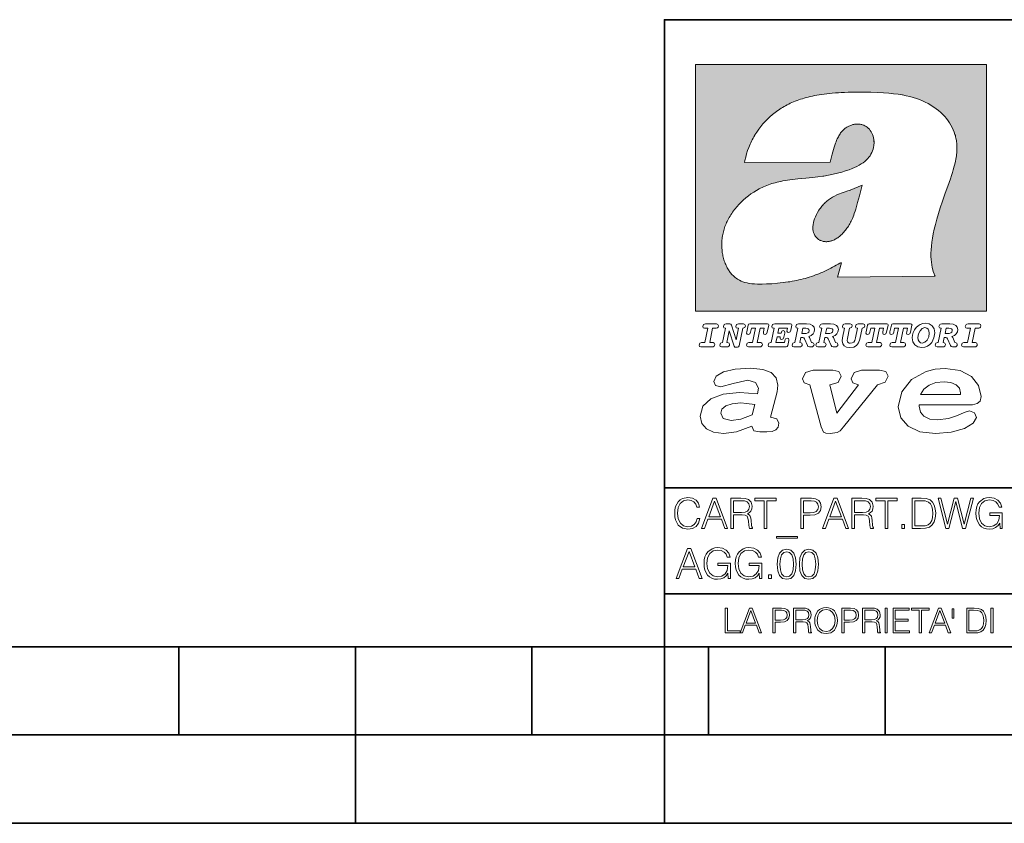
# Model space of a CAD drawing. Extents: x 0 to 420, y 0 to 297.
# Drawn here: x 198 to 254, y 0 to 46 of the extents above; entities that cross this region are included whole.
import ezdxf

# ---------------------------------------------------------------- set-up
doc = ezdxf.new("R2010")
doc.units = 0

msp = doc.modelspace()

# ---------------------------------------------------------------- linework, layer by layer
at = {"color": 7, "lineweight": 35}
for p, q in [((234.999802, 10.00025), (234.999802, 45.500252)), ((234.999802, 45.500252), (410, 45.500252)), ((234.999802, 19.00025), (329.999786, 19.00025)), ((234.999802, 13.00025), (410, 13.00025)), ((25.000401, 9.99976), (410, 9.99976)), ((207.501007, 4.99976), (207.501007, 9.99976)), ((217.5, -0.000244), (217.5, 9.99976)), ((227.5, 4.99976), (227.5, 9.99976)), ((234.999802, 10.00025), (410, 10.00025)), ((235, 0), (235, 9.99976)), ((237.5, 4.99976), (237.5, 9.99976)), ((247.5, 4.99976), (247.5, 9.99976)), ((197.501007, 4.99976), (207.501007, 4.99976)), ((207.501007, 4.99976), (217.5, 4.99976)), ((217.5, 4.99976), (227.5, 4.99976)), ((227.5, 4.99976), (235, 4.99976)), ((235, 4.99976), (237.5, 4.99976)), ((237.5, 4.99976), (247.5, 4.99976)), ((247.5, 4.99976), (257.5, 4.99976)), ((0, 0), (420, 0)), ((0, 0), (420, 0))]:
    msp.add_line(p, q, dxfattribs=at)
at = {"color": 1, "lineweight": 18}
for p, q in [((236.758301, 42.957249), (253.241394, 42.957249)), ((236.758301, 28.9942), (236.758301, 42.957249)), ((253.241394, 42.957249), (253.241394, 28.9942)), ((244.389282, 37.438004), (239.540085, 37.419815)), ((245.512177, 35.83955), (246.209061, 36.130817)), ((244.804001, 30.920776), (245.031845, 31.741112)), ((245.031845, 31.741112), (244.968063, 31.741112)), ((245.021957, 31.741112), (245.000015, 31.741112)), ((245.02919, 31.741112), (245.021957, 31.741112)), ((245.031937, 31.741112), (245.02919, 31.741112)), ((250.329529, 30.973202), (244.804001, 30.920776)), ((253.241394, 28.9942), (236.758301, 28.9942))]:
    msp.add_line(p, q, dxfattribs=at)
for points in [[(250.329529, 30.973202), (250.30072, 31.041677), (250.273895, 31.110657), (250.226227, 31.249695), (250.202896, 31.328526), (250.167038, 31.471491), (250.138336, 31.618565), (250.116608, 31.771093), (250.101852, 31.930441), (250.094208, 32.098038), (250.093933, 32.27541), (250.101395, 32.464149), (250.102234, 32.477833), (250.118561, 32.680336), (250.143738, 32.896637), (250.178375, 33.127411), (250.223053, 33.373215), (250.278366, 33.634476), (250.34491, 33.911621), (250.423355, 34.20541), (250.514709, 34.517769), (250.620895, 34.853683), (250.746429, 35.22596), (250.904861, 35.673824), (251.0504, 36.07869), (251.194122, 36.4888), (251.254929, 36.670925), (251.313309, 36.854439), (251.354965, 36.992958), (251.394363, 37.13224), (251.400009, 37.153069), (251.430374, 37.269642), (251.458496, 37.386669), (251.481247, 37.490372), (251.501785, 37.594349), (251.518356, 37.689018), (251.532761, 37.783836), (251.544037, 37.871857), (251.553177, 37.959927), (251.559708, 38.042854), (251.564133, 38.125755), (251.566284, 38.204685), (251.56636, 38.283516), (251.564407, 38.359249), (251.560379, 38.434818), (251.554459, 38.507969), (251.546494, 38.580902), (251.536697, 38.65197), (251.524887, 38.722755), (251.523224, 38.731865), (251.509354, 38.801167), (251.493484, 38.870117), (251.475784, 38.938107), (251.456116, 39.005676), (251.411041, 39.139004), (251.35817, 39.270374), (251.297409, 39.399929), (251.228683, 39.527676), (251.151901, 39.65353), (251.067062, 39.777294), (250.974197, 39.898697), (250.873398, 40.017384), (250.764816, 40.132938), (250.648727, 40.244896), (250.525452, 40.352779), (250.395325, 40.4561), (250.258774, 40.55442), (250.11615, 40.647354), (250.079788, 40.66959), (249.929962, 40.755428), (249.774429, 40.835445), (249.613007, 40.909626), (249.445297, 40.97805), (249.270599, 41.040844), (249.087906, 41.098194), (248.895844, 41.150311), (248.692551, 41.197414), (248.475662, 41.239716), (248.469482, 41.24081), (248.235657, 41.278328), (247.982117, 41.311222), (247.704987, 41.339447), (247.399567, 41.362885), (247.060608, 41.381252), (246.684006, 41.394012), (246.271271, 41.400269), (246.05426, 41.400604), (245.836746, 41.398933), (245.622284, 41.395264), (245.40741, 41.389454), (245.207138, 41.381962), (245.006638, 41.372265), (244.859787, 41.363628), (244.684723, 41.351482), (244.50972, 41.337132), (244.350891, 41.322002), (244.192276, 41.304707), (244.046829, 41.286747), (243.901718, 41.266659), (243.767151, 41.245941), (243.633026, 41.223133), (243.507401, 41.199684), (243.382294, 41.174183), (243.264145, 41.148006), (243.146576, 41.119816), (243.03479, 41.090908), (242.92366, 41.060024), (242.817383, 41.02837), (242.711792, 40.99477), (242.610352, 40.96035), (242.509644, 40.924015), (242.412491, 40.886799), (242.316132, 40.847694), (242.222809, 40.807648), (242.130356, 40.765747), (242.040543, 40.722828), (241.951645, 40.678089), (241.865051, 40.632256), (241.779404, 40.584637), (241.695786, 40.535835), (241.613174, 40.485291), (241.532349, 40.433472), (241.452591, 40.379951), (241.426697, 40.362045), (241.348923, 40.306648), (241.272293, 40.249607), (241.197021, 40.191082), (241.122986, 40.13097), (240.978729, 40.006134), (240.83963, 39.875179), (240.705856, 39.738277), (240.577698, 39.59568), (240.455444, 39.447716), (240.339432, 39.294758), (240.229965, 39.137222), (240.177795, 39.056873), (240.12735, 38.975529), (240.113785, 38.95298), (240.065613, 38.870461), (240.019226, 38.787018), (239.97467, 38.702759), (239.931915, 38.617622), (239.891022, 38.531723), (239.851929, 38.444977), (239.814713, 38.357479), (239.779312, 38.269161), (239.71402, 38.090145), (239.656067, 37.907841), (239.605423, 37.722084), (239.562088, 37.532681), (239.540085, 37.419815)], [(244.389282, 37.438004), (244.422821, 37.585358), (244.458511, 37.733105), (244.495895, 37.879261), (244.535599, 38.025635), (244.573364, 38.156788), (244.613556, 38.28767), (244.648804, 38.394955), (244.686386, 38.501526), (244.719315, 38.588348), (244.75444, 38.674221), (244.785965, 38.745644), (244.817352, 38.811646), (244.850739, 38.876556), (244.88208, 38.93285), (244.915314, 38.98801), (244.947327, 39.037079), (244.98114, 39.084976), (245.014359, 39.128426), (245.049301, 39.17065), (245.084106, 39.209476), (245.12056, 39.247009), (245.157196, 39.281815), (245.195404, 39.315247), (245.241211, 39.351852), (245.281052, 39.38089), (245.322281, 39.408398), (245.364151, 39.43391), (245.407227, 39.457779), (245.450897, 39.479675), (245.495605, 39.499817), (245.540741, 39.517944), (245.5867, 39.534218), (245.632828, 39.548416), (245.679565, 39.56068), (245.726181, 39.570827), (245.773163, 39.578979), (245.819717, 39.585011), (245.866409, 39.589012), (245.912384, 39.590931), (245.958282, 39.590809), (246.003235, 39.58868), (246.047897, 39.58453), (246.091461, 39.578461), (246.134552, 39.570408), (246.176437, 39.560532), (246.217682, 39.548725), (246.25769, 39.535179), (246.296906, 39.519772), (246.344482, 39.498024), (246.38121, 39.47876), (246.416931, 39.457748), (246.485062, 39.410721), (246.548737, 39.357048), (246.607803, 39.296825), (246.662003, 39.230183), (246.710999, 39.157284), (246.754425, 39.078392), (246.791855, 38.993881), (246.822845, 38.904282), (246.846939, 38.810272), (246.863739, 38.712704), (246.872925, 38.612572), (246.874268, 38.510948), (246.867676, 38.408928), (246.863068, 38.370087), (246.845566, 38.269173), (246.820297, 38.170006), (246.787445, 38.073162), (246.747131, 37.979027), (246.699463, 37.88784), (246.644455, 37.799713), (246.582062, 37.714672), (246.5121, 37.632675), (246.434296, 37.553616), (246.34819, 37.477341), (246.253204, 37.403648), (246.148468, 37.332279), (246.032852, 37.262897), (245.904831, 37.195061), (245.762329, 37.128208), (245.635345, 37.074688), (245.459656, 37.007999), (245.262192, 36.941074), (245.042297, 36.8745), (244.802383, 36.809807), (244.548935, 36.749462), (244.289444, 36.695755), (244.026688, 36.649448), (243.969986, 36.64048), (243.69516, 36.601719), (243.390259, 36.566334), (243.008987, 36.528992), (242.562469, 36.48661), (242.112, 36.434422), (241.972977, 36.414593), (241.834213, 36.392437), (241.714294, 36.37112), (241.594818, 36.347641), (241.486328, 36.324192), (241.378372, 36.298672), (241.277832, 36.272778), (241.177933, 36.244881), (241.083344, 36.216339), (240.989456, 36.185848), (240.899506, 36.154491), (240.810318, 36.121235), (240.699768, 36.076839), (240.615433, 36.040508), (240.531952, 36.002338), (240.450119, 35.962715), (240.369186, 35.921299), (240.210541, 35.833374), (240.055466, 35.738297), (239.903656, 35.635872), (239.755081, 35.526016), (239.60997, 35.408817), (239.468781, 35.284557), (239.332275, 35.153782), (239.266083, 35.08622), (239.201385, 35.017326), (239.138504, 34.947437), (239.077209, 34.876286), (239.029907, 34.819164), (238.97258, 34.747105), (238.916916, 34.673862), (238.86409, 34.600998), (238.812958, 34.527008), (238.764801, 34.453739), (238.718384, 34.379383), (238.674881, 34.305893), (238.633163, 34.231354), (238.594238, 34.157681), (238.557098, 34.082993), (238.522614, 34.009087), (238.489944, 33.934204), (238.459747, 33.85997), (238.431381, 33.784794), (238.405365, 33.710129), (238.381195, 33.634563), (238.359268, 33.559368), (238.339218, 33.483334), (238.32132, 33.407543), (238.305313, 33.330975), (238.291397, 33.25457), (238.279434, 33.17746), (238.269516, 33.100471), (238.261551, 33.022865), (238.25563, 32.945396), (238.251709, 32.867416), (238.249802, 32.789642), (238.249924, 32.711487), (238.252045, 32.633675), (238.256195, 32.555634), (238.262329, 32.478157), (238.270508, 32.400616), (238.280624, 32.323929), (238.292755, 32.247372), (238.300293, 32.20541), (238.315323, 32.130543), (238.332352, 32.05608), (238.351044, 31.983353), (238.371689, 31.911249), (238.393814, 31.841269), (238.417816, 31.772121), (238.44313, 31.705402), (238.470215, 31.639711), (238.498413, 31.576654), (238.52832, 31.514793), (238.559128, 31.455669), (238.591568, 31.397881), (238.624756, 31.342838), (238.65947, 31.289246), (238.694839, 31.238333), (238.731628, 31.188957), (238.769012, 31.142143), (238.807724, 31.09693), (238.847031, 31.054121), (238.887558, 31.012962), (238.928726, 30.97403), (238.971039, 30.936781), (239.014069, 30.901571), (239.058182, 30.868071), (239.14917, 30.806503), (239.244293, 30.751751), (239.343964, 30.70355), (239.449112, 30.661486), (239.560699, 30.625338), (239.680069, 30.594919), (239.808929, 30.570129), (239.94957, 30.550945), (240.10524, 30.53743), (240.280731, 30.529762), (240.328552, 30.528797), (240.539047, 30.529057), (240.787338, 30.536663), (241.07991, 30.552963), (241.40538, 30.578764), (241.564758, 30.594389), (241.723404, 30.612135), (241.867279, 30.630337), (242.010895, 30.650713), (242.101303, 30.664761), (242.230301, 30.686533), (242.359283, 30.710432), (242.48317, 30.735462), (242.60701, 30.762577), (242.728287, 30.791201), (242.849426, 30.821873), (242.969177, 30.854267), (243.088623, 30.888664), (243.207169, 30.924887), (243.325211, 30.963058), (243.442413, 31.003059), (243.558945, 31.04495), (243.635941, 31.073803), (243.750809, 31.118635), (243.864792, 31.165281), (243.977493, 31.213552), (244.089218, 31.263596), (244.199524, 31.315201), (244.308823, 31.368544), (244.416733, 31.423433), (244.523575, 31.480038), (244.62912, 31.538212), (244.733597, 31.598083), (244.836868, 31.659573), (244.939072, 31.722754), (244.968063, 31.741112)], [(246.209061, 36.130817), (246.04451, 35.53064), (245.943375, 35.154842), (245.837234, 34.77927), (245.797333, 34.649754), (245.754868, 34.521233), (245.720932, 34.42585), (245.684845, 34.331398), (245.651779, 34.250877), (245.616699, 34.171272), (245.582718, 34.0993), (245.546814, 34.028252), (245.537018, 34.009678), (245.500748, 33.943657), (245.462662, 33.87859), (245.423599, 33.815849), (245.382782, 33.754112), (245.340576, 33.693935), (245.296677, 33.63485), (245.251434, 33.577332), (245.204575, 33.521023), (245.156891, 33.466885), (245.107666, 33.414112), (245.058548, 33.364445), (245.007996, 33.316303), (244.912369, 33.233242), (244.863708, 33.194916), (244.813797, 33.158337), (244.766312, 33.126114), (244.717667, 33.095699), (244.671204, 33.069092), (244.623703, 33.044334), (244.577988, 33.022839), (244.531342, 33.003239), (244.486191, 32.986485), (244.440262, 32.971684), (244.411911, 32.963665), (244.367508, 32.952831), (244.322586, 32.944016), (244.278992, 32.937538), (244.235092, 32.933117), (244.192566, 32.930878), (244.149948, 32.930706), (244.108719, 32.932575), (244.067612, 32.936497), (244.027863, 32.942326), (243.988464, 32.950176), (243.950378, 32.959831), (243.912827, 32.971447), (243.862518, 32.99052), (243.827545, 33.006351), (243.793427, 33.024002), (243.760498, 33.043301), (243.728638, 33.064308), (243.697998, 33.086903), (243.668594, 33.111073), (243.613861, 33.16383), (243.564957, 33.222046), (243.522308, 33.285194), (243.506729, 33.312355), (243.473343, 33.381798), (243.446655, 33.455544), (243.426788, 33.533646), (243.413879, 33.616249), (243.408157, 33.703556), (243.409912, 33.795792), (243.419525, 33.893124), (243.421631, 33.90799), (243.440765, 34.011066), (243.468597, 34.118603), (243.505417, 34.230068), (243.551605, 34.345161), (243.607559, 34.463707), (243.672867, 34.584053), (243.748428, 34.70681), (243.789337, 34.767555), (243.831955, 34.82724), (243.875687, 34.885025), (243.921066, 34.941574), (243.966721, 34.995224), (244.013916, 35.047489), (244.061035, 35.096653), (244.109573, 35.144321), (244.158173, 35.189198), (244.208069, 35.23251), (244.293304, 35.300526), (244.399384, 35.375816), (244.512268, 35.446278), (244.63443, 35.513332), (244.768829, 35.578327), (244.919327, 35.642635), (245.001282, 35.674664), (245.182877, 35.739586), (245.382233, 35.802654), (245.536652, 35.846134)]]:
    msp.add_lwpolyline(points, dxfattribs=at)
at = {"color": 7, "lineweight": 18}
for points in [[(237.06897, 26.974121), (237.690903, 26.974121), (237.760513, 26.983103), (237.809906, 27.010046), (237.841339, 27.054951), (237.85257, 27.117817), (237.825623, 27.189665), (237.758255, 27.216608), (237.56517, 27.216608), (237.731323, 28.031633), (237.843582, 28.031633), (237.933395, 28.036125), (238.000748, 28.056332), (238.041168, 28.098991), (238.054642, 28.173084), (238.027695, 28.247177), (237.949112, 28.27412), (237.333908, 28.27412), (237.262054, 28.262896), (237.212662, 28.235952), (237.172256, 28.130424), (237.199188, 28.056332), (237.266556, 28.031633), (237.457397, 28.031633), (237.291245, 27.216608), (237.095917, 27.216608), (236.999374, 27.176193), (236.961197, 27.072912), (236.988144, 26.996574)], [(239.190735, 28.031633), (239.069489, 27.378265), (238.795563, 28.209009), (238.761887, 28.258404), (238.703506, 28.27412), (238.503693, 28.27412), (238.431839, 28.262896), (238.382446, 28.235952), (238.342026, 28.130424), (238.368973, 28.056332), (238.436325, 28.031633), (238.465515, 28.031633), (238.299362, 27.216608), (238.265686, 27.216608), (238.17363, 27.176193), (238.133224, 27.072912), (238.160156, 26.996574), (238.238739, 26.974121), (238.528381, 26.974121), (238.597992, 26.983103), (238.647385, 27.010046), (238.678818, 27.054951), (238.690048, 27.115572), (238.660858, 27.189665), (238.577774, 27.216608), (238.541855, 27.216608), (238.663101, 27.878958), (238.950485, 27.019026), (238.98642, 26.967386), (239.049286, 26.95616), (239.148071, 26.95616), (239.201965, 26.974121), (239.226654, 27.030252), (239.435471, 28.031633), (239.547729, 28.069803), (239.588135, 28.173084), (239.561203, 28.247177), (239.48262, 28.27412), (239.204208, 28.27412), (239.132355, 28.262896), (239.082962, 28.235952), (239.042542, 28.130424), (239.071732, 28.054087), (239.163788, 28.031633)], [(239.763275, 26.974121), (240.385208, 26.974121), (240.454803, 26.983103), (240.504196, 27.010046), (240.535645, 27.054951), (240.54686, 27.117817), (240.519928, 27.189665), (240.454803, 27.216608), (240.261719, 27.216608), (240.427872, 28.031633), (240.656876, 28.031633), (240.614227, 27.822826), (240.60524, 27.757713), (240.627686, 27.697092), (240.704025, 27.679131), (240.789352, 27.710564), (240.827515, 27.802618), (240.910599, 28.202272), (240.912842, 28.215744), (240.890381, 28.256159), (240.832016, 28.27412), (239.83287, 28.27412), (239.772247, 28.256159), (239.745316, 28.211254), (239.662231, 27.822826), (239.655502, 27.757713), (239.677948, 27.697092), (239.754288, 27.679131), (239.839615, 27.710564), (239.875534, 27.802618), (239.924927, 28.031633), (240.153946, 28.031633), (239.98555, 27.216608), (239.790207, 27.216608), (239.695908, 27.176193), (239.657745, 27.072912), (239.682449, 26.996574)], [(242.140991, 28.27412), (241.245132, 28.27412), (241.173294, 28.262896), (241.123886, 28.235952), (241.083481, 28.130424), (241.110428, 28.056332), (241.17778, 28.031633), (241.20697, 28.031633), (241.038574, 27.216608), (241.007141, 27.216608), (240.910599, 27.176193), (240.872421, 27.072912), (240.899368, 26.996574), (240.980194, 26.974121), (241.889526, 26.974121), (241.959122, 26.992083), (241.992798, 27.061686), (242.048935, 27.328871), (242.053421, 27.373775), (242.026489, 27.445623), (241.954636, 27.470322), (241.860336, 27.434397), (241.833389, 27.385002), (241.81543, 27.310909), (241.79747, 27.216608), (241.319229, 27.216608), (241.386581, 27.54217), (241.55722, 27.54217), (241.550491, 27.477057), (241.572937, 27.416435), (241.649277, 27.398474), (241.734604, 27.427662), (241.770523, 27.521961), (241.819916, 27.759958), (241.82666, 27.809355), (241.801956, 27.872221), (241.732361, 27.894674), (241.644791, 27.860994), (241.60437, 27.755468), (241.431488, 27.755468), (241.485382, 28.031633), (241.968109, 28.031633), (241.947906, 27.935089), (241.941162, 27.869976), (241.963623, 27.809355), (242.039948, 27.791391), (242.125275, 27.82058), (242.161194, 27.914881), (242.219574, 28.202272), (242.221817, 28.217989), (242.201614, 28.256159)], [(243.05481, 28.27412), (242.601273, 28.27412), (242.529419, 28.262896), (242.480026, 28.235952), (242.439606, 28.130424), (242.46431, 28.056332), (242.531662, 28.031633), (242.560852, 28.031633), (242.394699, 27.216608), (242.363266, 27.216608), (242.266724, 27.176193), (242.228561, 27.072912), (242.255493, 26.996574), (242.336334, 26.974121), (242.643921, 26.974121), (242.713531, 26.983103), (242.762924, 27.010046), (242.794357, 27.054951), (242.805588, 27.115572), (242.776398, 27.189665), (242.695572, 27.216608), (242.675354, 27.216608), (242.733734, 27.501755), (242.837021, 27.501755), (242.893143, 27.488283), (242.929077, 27.438889), (243.095215, 27.050459), (243.131149, 26.987593), (243.209732, 26.974121), (243.315262, 26.974121), (243.384857, 26.983103), (243.43425, 27.010046), (243.465683, 27.054951), (243.476913, 27.115572), (243.447723, 27.189665), (243.364655, 27.216608), (243.337708, 27.216608), (243.218704, 27.510736), (243.171555, 27.571358), (243.313019, 27.627489), (243.41629, 27.710564), (243.479156, 27.818335), (243.501617, 27.953051), (243.472427, 28.094501), (243.389343, 28.193293), (243.250153, 28.253914)], [(242.780884, 27.724035), (242.84375, 28.033878), (243.000916, 28.033878), (243.081757, 28.024899), (243.14238, 27.997955), (243.178299, 27.955296), (243.191772, 27.896919), (243.173813, 27.81609), (243.117676, 27.762203), (243.023376, 27.733015), (242.8909, 27.724035)], [(244.406448, 28.27412), (243.952911, 28.27412), (243.881058, 28.262896), (243.831665, 28.235952), (243.791245, 28.130424), (243.815948, 28.056332), (243.883301, 28.031633), (243.912491, 28.031633), (243.746338, 27.216608), (243.714905, 27.216608), (243.618362, 27.176193), (243.5802, 27.072912), (243.607147, 26.996574), (243.687973, 26.974121), (243.995575, 26.974121), (244.06517, 26.983103), (244.114563, 27.010046), (244.145996, 27.054951), (244.157227, 27.115572), (244.128036, 27.189665), (244.047211, 27.216608), (244.027008, 27.216608), (244.085373, 27.501755), (244.18866, 27.501755), (244.244797, 27.488283), (244.280716, 27.438889), (244.446869, 27.050459), (244.482788, 26.987593), (244.561371, 26.974121), (244.666901, 26.974121), (244.736496, 26.983103), (244.785889, 27.010046), (244.817322, 27.054951), (244.828552, 27.115572), (244.799362, 27.189665), (244.716293, 27.216608), (244.689346, 27.216608), (244.570358, 27.510736), (244.523209, 27.571358), (244.664658, 27.627489), (244.767929, 27.710564), (244.830795, 27.818335), (244.853256, 27.953051), (244.824066, 28.094501), (244.740997, 28.193293), (244.601791, 28.253914)], [(244.132523, 27.724035), (244.195389, 28.033878), (244.35257, 28.033878), (244.433395, 28.024899), (244.494019, 27.997955), (244.529938, 27.955296), (244.543411, 27.896919), (244.525452, 27.81609), (244.469315, 27.762203), (244.375015, 27.733015), (244.242538, 27.724035)], [(246.200409, 28.031633), (246.312668, 28.069803), (246.353088, 28.173084), (246.326141, 28.247177), (246.247559, 28.27412), (245.980377, 28.27412), (245.908524, 28.262896), (245.859131, 28.235952), (245.81871, 28.130424), (245.845657, 28.056332), (245.930969, 28.031633), (245.816467, 27.479301), (245.776047, 27.344587), (245.722168, 27.250286), (245.641342, 27.196402), (245.529068, 27.178438), (245.454987, 27.18742), (245.401093, 27.216608), (245.367416, 27.266005), (245.358429, 27.335606), (245.369659, 27.450113), (245.48642, 28.031633), (245.596436, 28.072048), (245.634598, 28.173084), (245.607651, 28.247177), (245.529068, 28.27412), (245.241684, 28.27412), (245.16983, 28.262896), (245.120438, 28.235952), (245.080017, 28.130424), (245.104721, 28.056332), (245.172073, 28.031633), (245.201263, 28.031633), (245.093491, 27.49502), (245.071045, 27.313154), (245.097992, 27.147005), (245.178818, 27.030252), (245.313538, 26.960649), (245.504379, 26.935951), (245.719925, 26.965139), (245.88382, 27.050459), (246.00058, 27.198647), (246.072418, 27.4097)], [(246.521469, 26.974121), (247.143402, 26.974121), (247.213013, 26.983103), (247.262405, 27.010046), (247.293839, 27.054951), (247.305069, 27.117817), (247.278122, 27.189665), (247.213013, 27.216608), (247.019928, 27.216608), (247.186066, 28.031633), (247.415085, 28.031633), (247.372421, 27.822826), (247.363449, 27.757713), (247.385895, 27.697092), (247.462234, 27.679131), (247.547546, 27.710564), (247.585724, 27.802618), (247.668793, 28.202272), (247.671036, 28.215744), (247.64859, 28.256159), (247.59021, 28.27412), (246.59108, 28.27412), (246.530457, 28.256159), (246.50351, 28.211254), (246.420441, 27.822826), (246.413696, 27.757713), (246.436157, 27.697092), (246.512497, 27.679131), (246.597809, 27.710564), (246.633743, 27.802618), (246.683136, 28.031633), (246.91214, 28.031633), (246.743759, 27.216608), (246.548416, 27.216608), (246.454117, 27.176193), (246.415955, 27.072912), (246.440643, 26.996574)], [(247.873108, 26.974121), (248.495056, 26.974121), (248.564651, 26.983103), (248.614044, 27.010046), (248.645477, 27.054951), (248.656708, 27.117817), (248.629761, 27.189665), (248.564651, 27.216608), (248.371567, 27.216608), (248.537704, 28.031633), (248.766724, 28.031633), (248.72406, 27.822826), (248.715088, 27.757713), (248.737534, 27.697092), (248.813873, 27.679131), (248.8992, 27.710564), (248.937363, 27.802618), (249.020432, 28.202272), (249.02269, 28.215744), (249.000229, 28.256159), (248.941849, 28.27412), (247.942719, 28.27412), (247.882095, 28.256159), (247.855148, 28.211254), (247.772079, 27.822826), (247.76535, 27.757713), (247.787796, 27.697092), (247.864136, 27.679131), (247.949448, 27.710564), (247.985382, 27.802618), (248.034775, 28.031633), (248.263794, 28.031633), (248.095398, 27.216608), (247.900055, 27.216608), (247.805756, 27.176193), (247.767593, 27.072912), (247.792282, 26.996574)], [(249.781586, 28.310045), (249.626648, 28.294329), (249.487457, 28.247177), (249.36171, 28.173084), (249.253937, 28.072048), (249.161896, 27.941824), (249.094528, 27.798128), (249.051865, 27.643206), (249.038406, 27.486038), (249.072083, 27.257023), (249.177612, 27.084139), (249.345993, 26.976366), (249.575012, 26.940443), (249.743408, 26.960649), (249.893845, 27.014536), (250.026306, 27.104345), (250.140823, 27.23008), (250.266556, 27.481548), (250.313705, 27.762203), (250.275528, 27.993465), (250.170013, 28.164104), (250.001617, 28.271875)], [(250.001617, 27.753223), (249.967926, 27.54217), (249.880371, 27.362549), (249.754639, 27.236814), (249.606445, 27.19191), (249.500916, 27.209873), (249.424591, 27.270494), (249.37294, 27.367041), (249.357224, 27.501755), (249.388657, 27.712809), (249.476227, 27.892429), (249.601959, 28.015917), (249.752396, 28.063068), (249.853424, 28.04286), (249.932007, 27.982239), (249.983643, 27.885693)], [(251.164658, 28.27412), (250.711105, 28.27412), (250.639267, 28.262896), (250.589874, 28.235952), (250.549454, 28.130424), (250.574158, 28.056332), (250.64151, 28.031633), (250.6707, 28.031633), (250.504547, 27.216608), (250.473114, 27.216608), (250.376572, 27.176193), (250.338394, 27.072912), (250.365341, 26.996574), (250.446167, 26.974121), (250.753769, 26.974121), (250.82338, 26.983103), (250.872772, 27.010046), (250.904205, 27.054951), (250.915436, 27.115572), (250.886246, 27.189665), (250.80542, 27.216608), (250.785202, 27.216608), (250.843582, 27.501755), (250.946869, 27.501755), (251.002991, 27.488283), (251.038925, 27.438889), (251.205063, 27.050459), (251.240997, 26.987593), (251.31958, 26.974121), (251.425095, 26.974121), (251.494705, 26.983103), (251.544098, 27.010046), (251.575531, 27.054951), (251.586761, 27.115572), (251.557571, 27.189665), (251.474503, 27.216608), (251.447556, 27.216608), (251.328552, 27.510736), (251.281403, 27.571358), (251.422852, 27.627489), (251.526138, 27.710564), (251.589005, 27.818335), (251.61145, 27.953051), (251.582275, 28.094501), (251.499191, 28.193293), (251.359985, 28.253914)], [(250.890732, 27.724035), (250.953598, 28.033878), (251.110764, 28.033878), (251.191589, 28.024899), (251.252213, 27.997955), (251.288147, 27.955296), (251.301605, 27.896919), (251.283646, 27.81609), (251.227524, 27.762203), (251.133224, 27.733015), (251.000748, 27.724035)], [(251.937012, 26.974121), (252.55896, 26.974121), (252.628555, 26.983103), (252.677948, 27.010046), (252.709381, 27.054951), (252.720612, 27.117817), (252.693665, 27.189665), (252.626312, 27.216608), (252.433212, 27.216608), (252.599365, 28.031633), (252.711624, 28.031633), (252.801437, 28.036125), (252.868805, 28.056332), (252.90921, 28.098991), (252.922684, 28.173084), (252.895737, 28.247177), (252.817154, 28.27412), (252.201965, 28.27412), (252.130112, 28.262896), (252.080719, 28.235952), (252.040298, 28.130424), (252.067245, 28.056332), (252.134598, 28.031633), (252.325439, 28.031633), (252.159302, 27.216608), (251.963959, 27.216608), (251.867416, 27.176193), (251.829254, 27.072912), (251.856186, 26.996574)], [(241.013397, 22.998755), (241.377136, 24.421034), (241.43309, 24.801863), (241.330505, 25.213779), (241.041382, 25.51689), (240.565735, 25.703417), (239.903564, 25.773365), (239.008224, 25.711189), (238.346039, 25.56352), (237.935684, 25.322588), (237.795792, 25.011707), (237.889053, 24.78632), (238.1875, 24.716372), (238.896301, 24.902899), (239.726349, 25.089428), (240.164703, 24.965076), (240.323242, 24.646423), (240.267288, 24.312225), (239.26004, 24.397718), (238.327393, 24.304455), (237.627914, 24.040205), (237.180237, 23.620516), (237.031021, 23.06093), (237.11496, 22.641241), (237.376099, 22.33036), (237.786453, 22.143831), (238.355377, 22.073883), (239.082825, 22.167149), (239.959518, 22.485802), (240.071426, 22.221552), (240.397858, 22.159376), (240.798889, 22.159376), (241.097336, 22.190464), (241.311844, 22.283728), (241.442413, 22.431396), (241.489044, 22.649014), (241.367813, 22.905491)], [(243.233093, 24.832951), (243.885941, 22.446941), (244.01651, 22.151604), (244.147079, 22.089428), (244.389572, 22.066113), (244.790604, 22.128288), (244.949158, 22.229324), (245.145004, 22.439169), (247.066254, 24.832951), (247.504593, 24.972847), (247.663147, 25.322588), (247.541901, 25.579065), (247.1875, 25.664558), (246.161591, 25.664558), (245.741898, 25.532433), (245.57402, 25.174919), (245.667282, 24.933987), (245.98439, 24.832951), (244.762619, 23.224142), (244.370911, 24.832951), (244.837234, 24.965076), (245.005112, 25.322588), (244.883865, 25.579065), (244.529465, 25.664558), (243.419617, 25.664558), (242.990601, 25.532433), (242.822723, 25.174919), (242.915985, 24.933987)], [(249.435165, 23.690464), (252.083862, 23.690464), (252.447601, 23.698236), (252.70874, 23.760412), (252.876617, 23.900309), (252.932571, 24.164558), (252.792679, 24.79409), (252.391647, 25.299273), (251.748123, 25.633469), (250.899414, 25.757822), (250.339828, 25.711189), (249.826874, 25.586838), (248.987488, 25.120516), (248.437241, 24.428806), (248.241379, 23.581656), (248.381271, 22.952122), (248.800964, 22.478029), (249.46315, 22.167149), (250.349152, 22.066113), (251.244492, 22.151604), (251.990601, 22.353676), (252.494232, 22.649014), (252.680756, 22.975439), (252.559509, 23.239687), (252.270401, 23.348495), (251.981277, 23.263002), (251.589569, 23.092018), (251.085938, 22.921034), (250.470398, 22.843313), (250.022736, 22.889946), (249.696304, 23.045387), (249.500443, 23.28632), (249.435165, 23.620516)], [(249.500443, 24.273365), (249.686981, 24.584248), (249.985428, 24.809635), (250.367813, 24.949532), (250.834122, 25.003935), (251.22583, 24.957304), (251.524277, 24.832951), (251.710815, 24.630878), (251.776093, 24.382174), (251.766769, 24.273365)], [(239.968842, 23.130878), (239.325317, 22.889946), (238.784393, 22.812225), (238.327393, 22.913261), (238.1875, 23.224142), (238.2621, 23.441759), (238.485947, 23.628288), (238.840347, 23.75264), (239.325317, 23.799273), (239.651749, 23.775957), (240.118073, 23.721552)], [(236.848633, 17.255978), (236.801331, 17.059732), (236.694946, 16.913139), (236.53653, 16.823292), (236.333191, 16.792555), (236.087296, 16.842207), (235.902863, 16.9888), (235.784653, 17.229969), (235.744446, 17.556255), (235.784653, 17.877813), (235.900497, 18.111889), (236.082565, 18.256115), (236.328461, 18.305769), (236.522339, 18.277395), (236.676025, 18.197006), (236.782425, 18.069328), (236.832077, 17.903822), (236.985764, 17.903822), (236.929016, 18.126074), (236.79425, 18.29631), (236.590912, 18.405073), (236.328461, 18.445267), (236.021088, 18.383793), (235.893417, 18.310497), (235.784653, 18.208828), (235.635696, 17.929829), (235.59549, 17.752501), (235.583679, 17.55389), (235.59549, 17.350554), (235.635696, 17.173223), (235.782288, 16.889496), (236.016357, 16.712166), (236.32373, 16.653057), (236.595642, 16.695616), (236.803696, 16.81147), (236.940842, 17.000622), (237.002304, 17.255978)], [(237.101624, 16.700344), (237.264755, 16.700344), (237.458633, 17.22051), (238.224701, 17.22051), (238.416214, 16.700344), (238.579361, 16.700344), (237.933884, 18.400345), (237.747101, 18.400345)], [(238.759064, 16.700344), (238.9151, 16.700344), (238.9151, 17.461679), (239.411636, 17.461679), (239.579498, 17.445129), (239.681168, 17.388384), (239.733185, 17.277256), (239.759201, 17.099926), (239.778107, 16.875309), (239.792297, 16.768911), (239.815948, 16.700344), (239.988541, 16.700344), (239.988541, 16.723988), (239.953079, 16.77837), (239.934158, 16.880037), (239.912888, 17.135393), (239.896332, 17.279621), (239.865601, 17.390747), (239.804123, 17.473501), (239.700089, 17.530247), (239.815948, 17.591721), (239.903427, 17.681568), (239.955444, 17.802153), (239.97435, 17.948744), (239.919968, 18.175726), (239.766296, 18.331776), (239.567673, 18.390886), (239.326508, 18.400345), (238.759064, 18.400345)], [(240.650574, 16.700344), (240.806625, 16.700344), (240.806625, 18.260845), (241.336243, 18.260845), (241.336243, 18.400345), (240.120941, 18.400345), (240.120941, 18.260845), (240.650574, 18.260845)], [(242.728882, 16.700344), (242.884933, 16.700344), (242.884933, 17.438036), (243.246674, 17.438036), (243.523315, 17.466408), (243.721924, 17.556255), (243.840149, 17.707577), (243.880341, 17.922737), (243.844864, 18.130802), (243.73848, 18.27976), (243.565872, 18.369606), (243.322342, 18.400345), (242.728882, 18.400345)], [(243.955994, 16.700344), (244.119141, 16.700344), (244.313019, 17.22051), (245.079086, 17.22051), (245.270599, 16.700344), (245.433746, 16.700344), (244.788269, 18.400345), (244.601471, 18.400345)], [(245.613434, 16.700344), (245.769485, 16.700344), (245.769485, 17.461679), (246.266006, 17.461679), (246.433884, 17.445129), (246.535553, 17.388384), (246.58757, 17.277256), (246.613571, 17.099926), (246.632492, 16.875309), (246.646683, 16.768911), (246.670319, 16.700344), (246.842926, 16.700344), (246.842926, 16.723988), (246.807465, 16.77837), (246.788544, 16.880037), (246.767258, 17.135393), (246.750717, 17.279621), (246.719971, 17.390747), (246.658508, 17.473501), (246.554474, 17.530247), (246.670319, 17.591721), (246.757812, 17.681568), (246.809814, 17.802153), (246.828735, 17.948744), (246.774353, 18.175726), (246.620667, 18.331776), (246.422058, 18.390886), (246.180893, 18.400345), (245.613434, 18.400345)], [(247.504959, 16.700344), (247.661011, 16.700344), (247.661011, 18.260845), (248.190628, 18.260845), (248.190628, 18.400345), (246.975327, 18.400345), (246.975327, 18.260845), (247.504959, 18.260845)], [(249.429565, 18.400345), (249.029984, 18.400345), (249.029984, 16.700344), (249.498138, 16.700344), (249.786591, 16.712166), (250.006485, 16.77364), (250.157806, 16.891861), (250.271301, 17.062096), (250.339859, 17.281984), (250.36351, 17.55389), (250.339859, 17.806881), (250.278397, 18.017311), (250.176727, 18.185184), (250.041946, 18.308132), (249.817337, 18.386158), (249.545425, 18.400345)], [(250.94278, 16.700344), (251.110657, 16.700344), (251.503143, 18.211193), (251.88855, 16.700344), (252.058777, 16.700344), (252.505646, 18.400345), (252.356689, 18.400345), (251.973663, 16.93442), (251.602448, 18.400345), (251.410934, 18.400345), (251.035004, 16.93442), (250.656693, 18.400345), (250.503006, 18.400345)], [(254.009399, 16.700344), (254.13472, 16.700344), (254.13472, 17.572805), (253.4254, 17.572805), (253.4254, 17.433306), (253.985764, 17.433306), (253.985764, 17.426214), (253.945572, 17.156672), (253.827347, 16.958063), (253.640564, 16.835115), (253.392303, 16.792555), (253.146393, 16.844572), (252.95961, 16.995893), (252.839035, 17.237062), (252.798828, 17.556255), (252.839035, 17.877813), (252.95961, 18.111889), (253.151123, 18.256115), (253.411209, 18.305769), (253.609818, 18.277395), (253.772964, 18.197006), (253.888824, 18.071693), (253.952667, 17.906185), (254.113434, 17.906185), (254.037781, 18.130802), (253.89119, 18.301039), (253.678391, 18.407436), (253.408844, 18.445267), (253.240982, 18.428717), (253.089661, 18.383793), (252.84848, 18.208828), (252.758636, 18.08115), (252.692444, 17.929829), (252.649872, 17.752501), (252.638062, 17.55389), (252.649872, 17.352917), (252.690079, 17.175587), (252.8414, 16.891861), (252.950165, 16.787827), (253.082565, 16.714531), (253.231522, 16.669607), (253.399384, 16.653057), (253.590912, 16.679064), (253.758774, 16.745268), (253.893555, 16.854031), (253.992859, 17.000622)], [(237.510651, 17.36001), (237.83931, 18.234837), (238.170319, 17.36001)], [(238.9151, 17.601179), (238.9151, 18.260845), (239.357254, 18.260845), (239.541672, 18.251387), (239.685898, 18.201735), (239.778107, 18.092972), (239.813583, 17.944016), (239.785202, 17.785601), (239.704819, 17.679203), (239.565323, 17.617729), (239.366699, 17.601179)], [(242.884933, 17.577534), (242.884933, 18.260845), (243.315247, 18.260845), (243.494934, 18.239565), (243.620255, 18.178091), (243.693542, 18.074059), (243.719559, 17.9251), (243.688828, 17.761957), (243.603699, 17.65556), (243.457108, 17.594086), (243.249039, 17.577534)], [(244.365036, 17.36001), (244.693695, 18.234837), (245.024704, 17.36001)], [(245.769485, 17.601179), (245.769485, 18.260845), (246.211624, 18.260845), (246.396057, 18.251387), (246.540283, 18.201735), (246.632492, 18.092972), (246.667953, 17.944016), (246.639587, 17.785601), (246.559204, 17.679203), (246.419693, 17.617729), (246.221085, 17.601179)], [(249.186035, 16.839844), (249.186035, 18.260845), (249.498138, 18.260845), (249.758224, 18.249023), (249.956833, 18.185184), (250.063232, 18.083515), (250.138885, 17.944016), (250.186172, 17.766685), (250.202728, 17.549162), (250.186172, 17.32218), (250.138885, 17.140121), (250.058502, 17.000622), (249.945007, 16.903683), (249.76059, 16.8493), (249.514694, 16.839844)], [(248.448349, 16.700344), (248.604401, 16.700344), (248.604401, 16.910776), (248.448349, 16.910776)], [(242.539719, 16.234558), (241.357529, 16.234558), (241.357529, 16.142347), (242.539719, 16.142347)], [(235.65799, 13.862684), (235.821136, 13.862684), (236.015015, 14.382851), (236.781082, 14.382851), (236.972595, 13.862684), (237.135742, 13.862684), (236.490265, 15.562684), (236.303467, 15.562684)], [(236.067032, 14.52235), (236.395691, 15.397177), (236.7267, 14.52235)], [(238.615845, 13.862684), (238.741165, 13.862684), (238.741165, 14.735146), (238.031845, 14.735146), (238.031845, 14.595647), (238.592209, 14.595647), (238.592209, 14.588553), (238.552017, 14.319013), (238.433792, 14.120403), (238.247009, 13.997455), (237.998749, 13.954896), (237.752853, 14.006912), (237.566055, 14.158234), (237.44548, 14.399402), (237.405273, 14.718596), (237.44548, 15.040153), (237.566055, 15.274228), (237.757568, 15.418456), (238.017654, 15.468108), (238.216263, 15.439735), (238.37941, 15.359346), (238.49527, 15.234034), (238.559113, 15.068525), (238.719879, 15.068525), (238.644226, 15.293143), (238.497635, 15.46338), (238.284836, 15.569777), (238.015289, 15.607608), (237.847427, 15.591057), (237.696106, 15.546133), (237.454926, 15.371168), (237.365082, 15.243491), (237.298889, 15.09217), (237.256317, 14.91484), (237.244507, 14.71623), (237.256317, 14.515257), (237.296524, 14.337928), (237.447845, 14.0542), (237.556595, 13.950167), (237.689011, 13.87687), (237.837967, 13.831947), (238.005844, 13.815396), (238.197357, 13.841405), (238.365219, 13.907608), (238.5, 14.01637), (238.599304, 14.162962)], [(240.38678, 13.862684), (240.5121, 13.862684), (240.5121, 14.735146), (239.80278, 14.735146), (239.80278, 14.595647), (240.363144, 14.595647), (240.363144, 14.588553), (240.322937, 14.319013), (240.204727, 14.120403), (240.017944, 13.997455), (239.769669, 13.954896), (239.523773, 14.006912), (239.33699, 14.158234), (239.2164, 14.399402), (239.176208, 14.718596), (239.2164, 15.040153), (239.33699, 15.274228), (239.528503, 15.418456), (239.788589, 15.468108), (239.987198, 15.439735), (240.150345, 15.359346), (240.266205, 15.234034), (240.330032, 15.068525), (240.490814, 15.068525), (240.415161, 15.293143), (240.26857, 15.46338), (240.055771, 15.569777), (239.786224, 15.607608), (239.618347, 15.591057), (239.467041, 15.546133), (239.225861, 15.371168), (239.136017, 15.243491), (239.069809, 15.09217), (239.027252, 14.91484), (239.015427, 14.71623), (239.027252, 14.515257), (239.067444, 14.337928), (239.218765, 14.0542), (239.32753, 13.950167), (239.459946, 13.87687), (239.608902, 13.831947), (239.776764, 13.815396), (239.968292, 13.841405), (240.136154, 13.907608), (240.270935, 14.01637), (240.370239, 14.162962)], [(241.384552, 14.666578), (241.420029, 14.297733), (241.524063, 14.030557), (241.69429, 13.869778), (241.92601, 13.815396), (242.15535, 13.867413), (242.327957, 14.030557), (242.431992, 14.295368), (242.469818, 14.664214), (242.431992, 15.030695), (242.327957, 15.297872), (242.15535, 15.458651), (241.92601, 15.515396), (241.69429, 15.461016), (241.524063, 15.300237), (241.420029, 15.03306)], [(241.545334, 14.666578), (241.56662, 14.978679), (241.637543, 15.200932), (241.755768, 15.330974), (241.92601, 15.375897), (242.093872, 15.330974), (242.214462, 15.200932), (242.285385, 14.978679), (242.309036, 14.666578), (242.285385, 14.34975), (242.214462, 14.129861), (242.093872, 13.997455), (241.92601, 13.954896), (241.755768, 13.997455), (241.637543, 14.129861), (241.56662, 14.352114)], [(242.64241, 14.666578), (242.677887, 14.297733), (242.781921, 14.030557), (242.952148, 13.869778), (243.183868, 13.815396), (243.413208, 13.867413), (243.585815, 14.030557), (243.68985, 14.295368), (243.727676, 14.664214), (243.68985, 15.030695), (243.585815, 15.297872), (243.413208, 15.458651), (243.183868, 15.515396), (242.952148, 15.461016), (242.781921, 15.300237), (242.677887, 15.03306)], [(242.803192, 14.666578), (242.824478, 14.978679), (242.895401, 15.200932), (243.013626, 15.330974), (243.183868, 15.375897), (243.35173, 15.330974), (243.472321, 15.200932), (243.543243, 14.978679), (243.566895, 14.666578), (243.543243, 14.34975), (243.472321, 14.129861), (243.35173, 13.997455), (243.183868, 13.954896), (243.013626, 13.997455), (242.895401, 14.129861), (242.824478, 14.352114)], [(240.904587, 13.862684), (241.060638, 13.862684), (241.060638, 14.073115), (240.904587, 14.073115)], [(238.44136, 10.781829), (239.288361, 10.781829), (239.288361, 10.89671), (238.56987, 10.89671), (238.56987, 12.181828), (238.44136, 12.181828)], [(239.288361, 10.781829), (239.422714, 10.781829), (239.582382, 11.210201), (240.213257, 11.210201), (240.370987, 10.781829), (240.505341, 10.781829), (239.973755, 12.181828), (239.819931, 12.181828)], [(239.625229, 11.325084), (239.895874, 12.045528), (240.168472, 11.325084)], [(241.140106, 10.781829), (241.268616, 10.781829), (241.268616, 11.389339), (241.566528, 11.389339), (241.794342, 11.412705), (241.957901, 11.486697), (242.055267, 11.611315), (242.088364, 11.788505), (242.059158, 11.959854), (241.971542, 12.082524), (241.829391, 12.156516), (241.628845, 12.181828), (241.140106, 12.181828)], [(241.268616, 11.504221), (241.268616, 12.066947), (241.623001, 12.066947), (241.770981, 12.049423), (241.874176, 11.998796), (241.93454, 11.913122), (241.955963, 11.790452), (241.930649, 11.656098), (241.86055, 11.568477), (241.739822, 11.517851), (241.568481, 11.504221)], [(242.316177, 10.781829), (242.444687, 10.781829), (242.444687, 11.408811), (242.853592, 11.408811), (242.991837, 11.395181), (243.075562, 11.348449), (243.118408, 11.256933), (243.139832, 11.110897), (243.155396, 10.925918), (243.167084, 10.838296), (243.186554, 10.781829), (243.328705, 10.781829), (243.328705, 10.8013), (243.299484, 10.846085), (243.28392, 10.929812), (243.266388, 11.140104), (243.252762, 11.258881), (243.227448, 11.350396), (243.176819, 11.418547), (243.091141, 11.465278), (243.186554, 11.515904), (243.258606, 11.589895), (243.301437, 11.6892), (243.317017, 11.809923), (243.272232, 11.99685), (243.14566, 12.125361), (242.982101, 12.17404), (242.783493, 12.181828), (242.316177, 12.181828)], [(242.444687, 11.523693), (242.444687, 12.066947), (242.808807, 12.066947), (242.960693, 12.059158), (243.079468, 12.018269), (243.155396, 11.928699), (243.184616, 11.806029), (243.16124, 11.67557), (243.095047, 11.587949), (242.980164, 11.537323), (242.816605, 11.523693)], [(243.515625, 11.480855), (243.52536, 11.315348), (243.56041, 11.171259), (243.688919, 10.939548), (243.891418, 10.793511), (244.016037, 10.756516), (244.156235, 10.742886), (244.294479, 10.756516), (244.419098, 10.793511), (244.53009, 10.853873), (244.62355, 10.939548), (244.69754, 11.044694), (244.75206, 11.171259), (244.785172, 11.315348), (244.798798, 11.480855), (244.787109, 11.644416), (244.75206, 11.788505), (244.69754, 11.91507), (244.62355, 12.022162), (244.53009, 12.10589), (244.419098, 12.166252), (244.294479, 12.205194), (244.156235, 12.218824), (244.016037, 12.205194), (243.891418, 12.166252), (243.782379, 12.10589), (243.688919, 12.022162), (243.56041, 11.788505), (243.52536, 11.642468)], [(243.648026, 11.480855), (243.685028, 11.741774), (243.788223, 11.938436), (243.949844, 12.061106), (244.156235, 12.103943), (244.364578, 12.061106), (244.524246, 11.938436), (244.629395, 11.74372), (244.666397, 11.480855), (244.629395, 11.216043), (244.524246, 11.021328), (244.364578, 10.898658), (244.156235, 10.857768), (243.947891, 10.898658), (243.788223, 11.021328), (243.683075, 11.216043)], [(245.049973, 10.781829), (245.178497, 10.781829), (245.178497, 11.389339), (245.47641, 11.389339), (245.704224, 11.412705), (245.867783, 11.486697), (245.965134, 11.611315), (245.998245, 11.788505), (245.969025, 11.959854), (245.881409, 12.082524), (245.739273, 12.156516), (245.538712, 12.181828), (245.049973, 12.181828)], [(245.178497, 11.504221), (245.178497, 12.066947), (245.532867, 12.066947), (245.680847, 12.049423), (245.784058, 11.998796), (245.844421, 11.913122), (245.865829, 11.790452), (245.840515, 11.656098), (245.770416, 11.568477), (245.649704, 11.517851), (245.478348, 11.504221)], [(246.226059, 10.781829), (246.354568, 10.781829), (246.354568, 11.408811), (246.763474, 11.408811), (246.901718, 11.395181), (246.985443, 11.348449), (247.028275, 11.256933), (247.049698, 11.110897), (247.065277, 10.925918), (247.076965, 10.838296), (247.096436, 10.781829), (247.238571, 10.781829), (247.238571, 10.8013), (247.209366, 10.846085), (247.193787, 10.929812), (247.17627, 11.140104), (247.162628, 11.258881), (247.137329, 11.350396), (247.0867, 11.418547), (247.001022, 11.465278), (247.096436, 11.515904), (247.168472, 11.589895), (247.211319, 11.6892), (247.226898, 11.809923), (247.182098, 11.99685), (247.055542, 12.125361), (246.891983, 12.17404), (246.693375, 12.181828), (246.226059, 12.181828)], [(246.354568, 11.523693), (246.354568, 12.066947), (246.718689, 12.066947), (246.87056, 12.059158), (246.989334, 12.018269), (247.065277, 11.928699), (247.094482, 11.806029), (247.071121, 11.67557), (247.004913, 11.587949), (246.89003, 11.537323), (246.726471, 11.523693)], [(247.49559, 10.781829), (247.624115, 10.781829), (247.624115, 12.181828), (247.49559, 12.181828)], [(247.947342, 10.781829), (248.887802, 10.781829), (248.887802, 10.89671), (248.075851, 10.89671), (248.075851, 11.443859), (248.796295, 11.443859), (248.796295, 11.558742), (248.075851, 11.558742), (248.075851, 12.066947), (248.864441, 12.066947), (248.864441, 12.181828), (247.947342, 12.181828)], [(249.423279, 10.781829), (249.551788, 10.781829), (249.551788, 12.066947), (249.987946, 12.066947), (249.987946, 12.181828), (248.987122, 12.181828), (248.987122, 12.066947), (249.423279, 12.066947)], [(249.995743, 10.781829), (250.130096, 10.781829), (250.289749, 11.210201), (250.920639, 11.210201), (251.078354, 10.781829), (251.212708, 10.781829), (250.681137, 12.181828), (250.527313, 12.181828)], [(250.332596, 11.325084), (250.603241, 12.045528), (250.875854, 11.325084)], [(251.382111, 12.144833), (251.300323, 12.144833), (251.300323, 11.619102), (251.382111, 11.619102)], [(252.447205, 12.181828), (252.118134, 12.181828), (252.118134, 10.781829), (252.503662, 10.781829), (252.741211, 10.791565), (252.922302, 10.842191), (253.046921, 10.939548), (253.140381, 11.079742), (253.196854, 11.260827), (253.216324, 11.48475), (253.196854, 11.693094), (253.146225, 11.866391), (253.0625, 12.004639), (252.951508, 12.10589), (252.766525, 12.170146), (252.542603, 12.181828)], [(252.246643, 10.89671), (252.246643, 12.066947), (252.503662, 12.066947), (252.71785, 12.057211), (252.881409, 12.004639), (252.969025, 11.920911), (253.031342, 11.806029), (253.070282, 11.659993), (253.083908, 11.480855), (253.070282, 11.293929), (253.031342, 11.143998), (252.965134, 11.029117), (252.871674, 10.949284), (252.719803, 10.904499), (252.517288, 10.89671)], [(253.485031, 10.781829), (253.613541, 10.781829), (253.613541, 12.181828), (253.485031, 12.181828)]]:
    msp.add_lwpolyline(points, close=True, dxfattribs=at)
at = {"color": 7, "lineweight": 5}
msp.add_point((234.999802, 45.500252), dxfattribs=at)
msp.add_point((234.999802, 45.500252), dxfattribs=at)
at = {"color": 1, "lineweight": 5}
for points in [[(253.241394, 42.957249), (236.758301, 42.957249), (244.859787, 41.363628), (243.902328, 41.26675)], [(238.250992, 32.663723), (238.26889, 33.095093), (236.758301, 42.957249), (238.354477, 33.541927)], [(236.758301, 42.957249), (238.354477, 33.541927), (239.683777, 37.998314), (238.501663, 33.961658)], [(236.758301, 42.957249), (239.683777, 37.998314), (240.113785, 38.95298), (239.871231, 38.488434)], [(236.758301, 42.957249), (240.113785, 38.95298), (241.014069, 40.037704), (240.641129, 39.667751)], [(236.758301, 42.957249), (241.014069, 40.037704), (241.833496, 40.614983), (241.426697, 40.362045)], [(236.758301, 42.957249), (241.833496, 40.614983), (242.96405, 41.071503), (242.384598, 40.875713)], [(236.758301, 42.957249), (242.96405, 41.071503), (243.902328, 41.26675)], [(236.758301, 28.9942), (238.296753, 32.224678), (236.758301, 42.957249), (238.250992, 32.663723)], [(253.241394, 42.957249), (244.859787, 41.363628), (247.174698, 41.375866), (245.159729, 41.379875)], [(253.241394, 42.957249), (247.174698, 41.375866), (249.228668, 41.054726), (248.469482, 41.24081)], [(253.241394, 42.957249), (249.228668, 41.054726), (250.084854, 40.666527), (250.079788, 40.66959)], [(253.241394, 42.957249), (250.084854, 40.666527), (251.261017, 39.469646), (250.776245, 40.121315)], [(253.241394, 42.957249), (251.261017, 39.469646), (251.523224, 38.731865), (251.422012, 39.108749)], [(253.241394, 42.957249), (251.523224, 38.731865), (253.241394, 28.9942), (251.559586, 38.446224)], [(245.736725, 39.572838), (245.675674, 37.091145), (245.996704, 39.589115), (246.280273, 37.423687)], [(246.344482, 39.498024), (245.996704, 39.589115), (246.673172, 37.843857), (246.280273, 37.423687)], [(245.635345, 37.074688), (244.974609, 39.076019), (244.672913, 36.777988), (244.785965, 38.745644)], [(245.635345, 37.074688), (245.478455, 39.492352), (244.974609, 39.076019), (245.241211, 39.351852)], [(245.736725, 39.572838), (245.478455, 39.492352), (245.675674, 37.091145), (245.635345, 37.074688)], [(246.344482, 39.498024), (246.673172, 37.843857), (246.535492, 39.369087)], [(246.535492, 39.369087), (246.673172, 37.843857), (246.689285, 39.191322), (246.79628, 38.096882)], [(246.689285, 39.191322), (246.79628, 38.096882), (246.80127, 38.969074), (246.863068, 38.370087)], [(244.389282, 37.438004), (244.672913, 36.777988), (244.555649, 38.096245), (244.785965, 38.745644)], [(246.80127, 38.969074), (246.863068, 38.370087), (246.863953, 38.711056)], [(239.683777, 37.998314), (238.501663, 33.961658), (238.736298, 34.408562)], [(239.540085, 37.419815), (239.683777, 37.998314), (239.029907, 34.819164), (238.736298, 34.408562)], [(251.534668, 37.797688), (253.241394, 28.9942), (251.559586, 38.446224)], [(239.540085, 37.419815), (239.029907, 34.819164), (239.825043, 35.578968), (239.083267, 34.88345)], [(239.540085, 37.419815), (240.699768, 36.076839), (244.389282, 37.438004), (241.547119, 36.337593)], [(239.825043, 35.578968), (240.247299, 35.854565), (239.540085, 37.419815), (240.699768, 36.076839)], [(244.389282, 37.438004), (241.547119, 36.337593), (242.426895, 36.472431)], [(242.426895, 36.472431), (243.969986, 36.64048), (244.389282, 37.438004), (244.672913, 36.777988)], [(251.534668, 37.797688), (251.400009, 37.153069), (253.241394, 28.9942), (250.684036, 35.043575)], [(245.837234, 34.77927), (245.001282, 35.674664), (246.209061, 36.130817), (245.512177, 35.83955)], [(245.837234, 34.77927), (243.897324, 34.912399), (244.293304, 35.300526), (244.171555, 35.201088)], [(245.837234, 34.77927), (244.293304, 35.300526), (245.001282, 35.674664), (244.92186, 35.643658)], [(245.837234, 34.77927), (243.431213, 33.513279), (243.601318, 34.451321), (243.421631, 33.90799)], [(245.837234, 34.77927), (243.67981, 33.101547), (243.431213, 33.513279), (243.506729, 33.312355)], [(245.837234, 34.77927), (243.601318, 34.451321), (243.897324, 34.912399), (243.672867, 34.584053)], [(245.837234, 34.77927), (244.160324, 32.930553), (243.67981, 33.101547), (243.862518, 32.99052)], [(245.837234, 34.77927), (244.676682, 33.072098), (244.160324, 32.930553), (244.411911, 32.963665)], [(245.837234, 34.77927), (245.038406, 33.34491), (244.676682, 33.072098), (244.912369, 33.233242)], [(245.837234, 34.77927), (245.537018, 34.009678), (245.038406, 33.34491), (245.314728, 33.65873)], [(253.241394, 28.9942), (250.684036, 35.043575), (250.329529, 30.973202), (250.265701, 33.57766)], [(250.329529, 30.973202), (250.265701, 33.57766), (250.202896, 31.328526), (250.102234, 32.477833)], [(250.202896, 31.328526), (250.102234, 32.477833), (250.093521, 32.134872)], [(238.407867, 31.800053), (238.300293, 32.20541), (236.758301, 28.9942), (238.296753, 32.224678)], [(236.758301, 28.9942), (238.576416, 31.424341), (238.407867, 31.800053)], [(236.758301, 28.9942), (239.003632, 30.90987), (238.576416, 31.424341), (238.775421, 31.134443)], [(243.635941, 31.073803), (244.804001, 30.920776), (244.254868, 31.34193)], [(244.842697, 31.663116), (244.254868, 31.34193), (245.031845, 31.741112), (244.804001, 30.920776)], [(244.842697, 31.663116), (245.031845, 31.741112), (244.968063, 31.741112)], [(236.758301, 28.9942), (239.957901, 30.550032), (239.003632, 30.90987), (239.343964, 30.70355)], [(253.241394, 28.9942), (242.808716, 30.811327), (241.465149, 30.584381), (242.101303, 30.664761)], [(253.241394, 28.9942), (243.635941, 31.073803), (242.808716, 30.811327), (243.508514, 31.026556)], [(253.241394, 28.9942), (250.329529, 30.973202), (243.635941, 31.073803), (244.804001, 30.920776)], [(253.241394, 28.9942), (239.957901, 30.550032), (236.758301, 28.9942)], [(253.241394, 28.9942), (241.465149, 30.584381), (239.957901, 30.550032), (240.328552, 30.528797)]]:
    msp.add_solid(points, dxfattribs=at)

doc.saveas('drawing.dxf')
